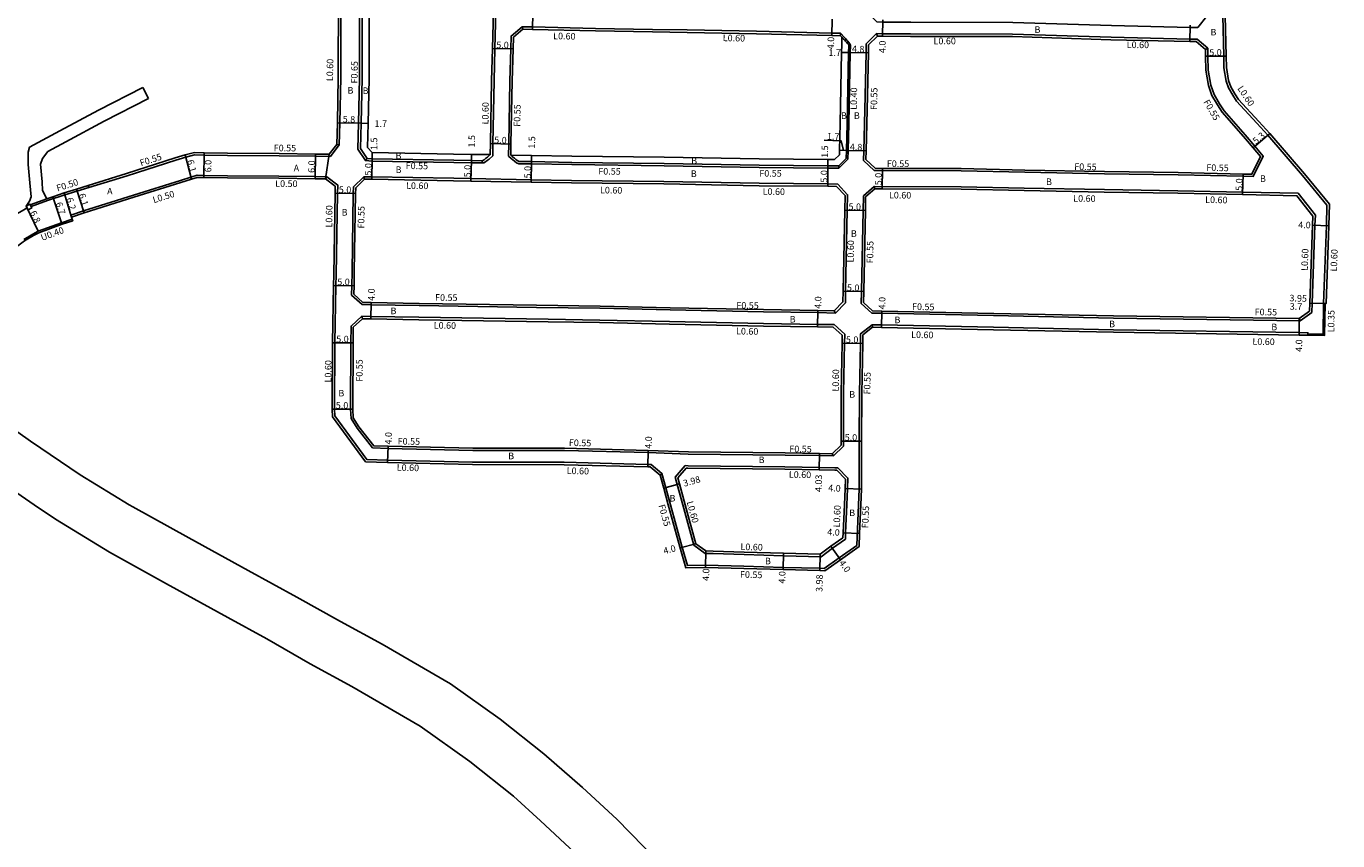
# Model space of a CAD drawing. Units: metres. Extents: x -8000 to -4000, y -114000 to -111000.
# Drawn here: x -5555 to -5236, y -113728 to -113530 of the extents above; entities that cross this region are included whole.
import ezdxf

# ---------------------------------------------------------------- set-up
doc = ezdxf.new("R2010")
doc.units = ezdxf.units.M
doc.header["$LTSCALE"] = 2.5
for name, color, linetype in [('側溝・桝', 7, 'Continuous'), ('幅員', 7, 'Continuous'), ('歩道・分離帯・安全施設', 7, 'Continuous'), ('舗装', 7, 'Continuous'), ('道路', 7, 'Continuous')]:
    doc.layers.add(name, color=color, linetype=linetype)

msp = doc.modelspace()

# ---------------------------------------------------------------- linework, layer by layer
at = {"layer": '側溝・桝'}
for points in [[(-5479.68, -113558.63), (-5479.08, -113558.75), (-5478.95, -113553.36), (-5478.71, -113542.32), (-5478.66, -113522.35), (-5478.36, -113507.08), (-5478.07, -113493.27), (-5477.78, -113478.77), (-5477.59, -113468.51), (-5477.38, -113465.74), (-5476.72, -113462.53), (-5476.04, -113460), (-5473.87, -113451.04), (-5471.17, -113441.17), (-5468.56, -113432.31), (-5467, -113428.41), (-5464.58, -113423.26), (-5460.19, -113417.11), (-5455.99, -113411.87), (-5450.52, -113406.36), (-5450.58, -113406.29), (-5444.11, -113400)], [(-5454.88, -113418.79), (-5455.38, -113418.38), (-5456.47, -113419.73), (-5460.64, -113425.57), (-5462.84, -113430.25), (-5464.18, -113433.53), (-5466.79, -113442.42), (-5469.47, -113452.2), (-5471.81, -113461.44), (-5472.43, -113463.71), (-5472.98, -113465.77), (-5473.04, -113468.62), (-5473.23, -113478.97), (-5473.53, -113493.47), (-5473.81, -113507.29), (-5474.12, -113522.56), (-5474.16, -113542.54), (-5474.4, -113553.47), (-5474.54, -113559.81), (-5472.71, -113562.57), (-5472.28, -113562.05)], [(-5350.82, -113526.21), (-5348.33, -113528.79), (-5346.88, -113528.86), (-5340.06, -113528.92), (-5315.25, -113528.95), (-5291.23, -113529.73), (-5272.09, -113530.16), (-5270.24, -113530.2), (-5268.01, -113527.43), (-5267.95, -113515.63), (-5267.94, -113514.22), (-5271.57, -113510.09), (-5273.64, -113509.82), (-5278.96, -113508.93), (-5282.79, -113508.38), (-5287.32, -113504.77), (-5291.2, -113501.47), (-5292.52, -113501.5), (-5294.37, -113501.52), (-5294.36, -113502.07)], [(-5243.44, -113604.69), (-5239.71, -113604.76), (-5239.61, -113597.34), (-5238.91, -113578.4), (-5238.8, -113573.38), (-5244.73, -113566.2), (-5253.17, -113556.41), (-5255.82, -113553.49), (-5260.77, -113548.1), (-5261.71, -113546.69), (-5262.77, -113544.89), (-5263.32, -113543.26), (-5263.87, -113540.02), (-5263.92, -113537.14), (-5264.16, -113527.33), (-5264.11, -113517.04), (-5263.51, -113517.05)], [(-5444.39, -113562.6), (-5444.15, -113563.15), (-5443.92, -113563.08), (-5443.54, -113562.87), (-5443.14, -113562.58), (-5442.63, -113562.21), (-5441.76, -113561.4), (-5441.71, -113558.45), (-5441.41, -113543.19), (-5441.2, -113535.3), (-5440.96, -113526.15)], [(-5357.55, -113563.85), (-5357.53, -113564.4), (-5360.25, -113564.38), (-5376.91, -113564.23), (-5400.05, -113563.81), (-5422.52, -113563.56), (-5432.32, -113563.37), (-5435.41, -113563.32), (-5435.93, -113563.1), (-5436.46, -113562.73), (-5436.83, -113562.42), (-5437.29, -113562.05), (-5437.91, -113561.46), (-5437.86, -113558.53), (-5437.56, -113543.25), (-5437.35, -113535.4), (-5437.27, -113532.3), (-5434.58, -113530.03), (-5434.44, -113530.63)], [(-5357.13, -113532.2), (-5357.14, -113531.6), (-5359.28, -113531.55), (-5377.57, -113531.1), (-5394.45, -113530.78), (-5402.89, -113530.69), (-5416.72, -113530.4), (-5432.06, -113530.06), (-5434.58, -113530.03)], [(-5357.53, -113564.4), (-5355.37, -113562.26), (-5355.28, -113560.12), (-5355.14, -113553.55), (-5354.77, -113536.29), (-5354.74, -113534.57), (-5354.86, -113534.2), (-5355.08, -113533.84), (-5355.37, -113533.52), (-5355.61, -113533.24), (-5355.87, -113532.95), (-5356.17, -113532.65), (-5357.14, -113531.6)], [(-5268.36, -113535.57), (-5267.82, -113535.25), (-5267.77, -113537.18), (-5267.69, -113540.54), (-5267.06, -113544.2), (-5266.28, -113546.5), (-5264.97, -113548.73), (-5263.83, -113550.44), (-5258.67, -113556.34), (-5256.35, -113559.08), (-5254.31, -113561.49), (-5256.72, -113566.44), (-5259.23, -113566.39), (-5275.01, -113566.05), (-5292.91, -113565.79), (-5312.34, -113565.42), (-5327.77, -113565.08), (-5346.88, -113565.01), (-5348.92, -113565), (-5351.52, -113562.55), (-5351.43, -113560.22), (-5351.29, -113553.65), (-5350.92, -113536.37), (-5350.88, -113534.15), (-5348.35, -113531.69), (-5348.18, -113532.29)], [(-5348.35, -113531.69), (-5346.92, -113531.71), (-5340.1, -113531.77), (-5315.3, -113531.8), (-5291.32, -113532.57), (-5272.15, -113533.01), (-5270.4, -113533), (-5267.82, -113535.25)], [(-5540.18, -113568.61), (-5540.03, -113569.08), (-5540.02, -113569.13), (-5530.67, -113566.24), (-5518.88, -113562.44), (-5516.41, -113561.74), (-5514.26, -113561.19), (-5511.93, -113561.22), (-5506.25, -113561.3), (-5493.7, -113561.4), (-5484.88, -113561.52), (-5481.23, -113561.57), (-5479.08, -113558.75)], [(-5472.71, -113562.57), (-5471.09, -113562.69), (-5451.22, -113563.02), (-5446.96, -113563.1), (-5444.15, -113563.15)], [(-5482.13, -113566.51), (-5484.95, -113566.47), (-5493.77, -113566.35), (-5506.28, -113566.25), (-5512, -113566.17), (-5513.69, -113566.15), (-5515.19, -113566.64), (-5517.73, -113567.4), (-5529.17, -113570.95), (-5541.32, -113574.82), (-5544.35, -113575.87), (-5544.21, -113576.35)], [(-5400.58, -113638.68), (-5403.18, -113636.49), (-5404, -113636.46), (-5424.34, -113635.94), (-5446.63, -113635.91), (-5467.29, -113635.43), (-5472.38, -113635.27), (-5480.17, -113624.66), (-5480.22, -113623), (-5480.12, -113606.89), (-5479.88, -113592.95), (-5479.84, -113590.39), (-5479.5, -113570.54), (-5479.47, -113568.51), (-5482.13, -113566.51), (-5482.47, -113567)], [(-5472.92, -113567.13), (-5473.09, -113566.53), (-5475.63, -113568.97), (-5475.66, -113570.6), (-5475.97, -113589.64), (-5476.03, -113593.01), (-5476.07, -113595.27), (-5473.53, -113597.6), (-5471.32, -113597.64), (-5459.65, -113597.85), (-5431.09, -113598.27), (-5415.66, -113598.5), (-5398.62, -113598.9), (-5375.87, -113599.36), (-5362.65, -113599.56), (-5358.35, -113599.66), (-5358.65, -113599.1)], [(-5358.35, -113599.66), (-5355.95, -113597.21), (-5355.89, -113594.37), (-5355.5, -113574.65), (-5355.43, -113570.87), (-5357.81, -113568.31), (-5360.24, -113568.23), (-5376.94, -113568.08), (-5400.09, -113567.66), (-5422.6, -113567.41), (-5432.4, -113567.22), (-5447.04, -113566.95), (-5451.25, -113566.87), (-5471.15, -113566.53), (-5473.09, -113566.53)], [(-5554.06, -113573.76), (-5550.08, -113572.32), (-5545.88, -113570.9), (-5542.89, -113569.97), (-5540.03, -113569.08)], [(-5348.78, -113569.45), (-5348.92, -113568.85), (-5351.58, -113571.17), (-5351.65, -113574.73), (-5352.04, -113594.44), (-5352.1, -113597.33), (-5349.53, -113599.65), (-5347.08, -113599.71), (-5319.89, -113600.28), (-5290.71, -113600.87), (-5245.28, -113601.56), (-5245.54, -113601)], [(-5245.28, -113601.56), (-5242.44, -113599.49), (-5242.36, -113597.24), (-5241.71, -113578.31), (-5241.62, -113575.88), (-5245.81, -113570.52), (-5259.3, -113570.24), (-5275.1, -113569.9), (-5292.95, -113569.64), (-5312.45, -113569.27), (-5327.81, -113568.93), (-5348.92, -113568.85)], [(-5550.24, -113571.84), (-5554.28, -113573.31)], [(-5600, -113645.79), (-5597.46, -113643.95), (-5595.47, -113642.9), (-5593.89, -113642), (-5591.68, -113640.67), (-5589.8, -113638.21), (-5589.18, -113636.96), (-5588.87, -113636.33), (-5588.07, -113634.31), (-5584.02, -113623.88), (-5578.11, -113608.23), (-5577.54, -113606.76), (-5574.41, -113597.85), (-5571.86, -113591.49), (-5571.18, -113589.9), (-5569.72, -113587.32), (-5565.9, -113581.93), (-5563.56, -113579.72), (-5560.82, -113577.63), (-5558.24, -113575.95), (-5556.22, -113574.78), (-5555.02, -113574.08)], [(-5570.87, -113609.19), (-5567.82, -113599.5), (-5565.38, -113593.25), (-5563.68, -113590.27), (-5561, -113586.64), (-5559.27, -113585.03), (-5557.6, -113583.54), (-5555.62, -113582.1), (-5553.47, -113580.82), (-5552.18, -113580.15), (-5546.49, -113578.07), (-5543.91, -113577.2), (-5544.04, -113576.82)], [(-5473.45, -113601.04), (-5473.6, -113600.43), (-5476.2, -113602.82), (-5476.27, -113606.9), (-5476.37, -113623.05), (-5476.22, -113625.32), (-5474.74, -113627.66), (-5470.97, -113632.46), (-5467.2, -113632.58), (-5446.61, -113633.06), (-5424.3, -113633.09), (-5403.93, -113633.61), (-5394.17, -113633.96), (-5370.62, -113634.19), (-5362.23, -113634.34), (-5358.88, -113634.43), (-5359.16, -113633.88)], [(-5358.88, -113634.43), (-5356.42, -113632.03), (-5356.42, -113630.81), (-5356.38, -113619.18), (-5356.14, -113607), (-5356.1, -113604.8), (-5358.71, -113602.47), (-5362.69, -113602.41), (-5375.89, -113602.21), (-5398.72, -113601.75), (-5415.73, -113601.35), (-5428.26, -113601.16), (-5459.72, -113600.7), (-5471.37, -113600.49), (-5473.6, -113600.43)], [(-5349.35, -113603.11), (-5349.48, -113602.51), (-5352.25, -113604.71), (-5352.29, -113607.07), (-5352.53, -113619.23), (-5352.57, -113630.82), (-5352.58, -113633.88), (-5352.59, -113642.53), (-5352.75, -113646.29)], [(-5243.44, -113605.04), (-5243.44, -113604.69), (-5243.43, -113604.44), (-5245.59, -113604.4), (-5290.73, -113603.72), (-5319.89, -113603.13), (-5347.13, -113602.56), (-5349.48, -113602.51)], [(-5401.04, -113639.08), (-5400.58, -113638.68), (-5399.6, -113642.15), (-5398.49, -113646.29)], [(-5398.49, -113646.29), (-5395.73, -113656.36), (-5394.4, -113661.03), (-5390.02, -113660.97), (-5390, -113660.97), (-5380.68, -113661.26), (-5371.08, -113661.53), (-5362.14, -113661.75), (-5361.11, -113661.78), (-5357.49, -113659.2), (-5353.17, -113656.17), (-5352.75, -113646.29)]]:
    msp.add_lwpolyline(points, dxfattribs=at)
for points in [[(-5554.8, -113574.53), (-5555.02, -113574.08), (-5555.23, -113573.63), (-5554.33, -113573.19), (-5554.28, -113573.31), (-5554.06, -113573.76), (-5553.9, -113574.09)], [(-5395.53, -113646.29), (-5392.84, -113656.12), (-5390.1, -113658.12), (-5388.14, -113658.18), (-5380.6, -113658.41), (-5371, -113658.68), (-5361.85, -113658.93), (-5359.12, -113656.86), (-5355.96, -113654.64), (-5355.9, -113653.14), (-5355.6, -113646.29), (-5355.43, -113642.4), (-5355.32, -113639.79), (-5357.8, -113637.32), (-5358.49, -113637.3), (-5362.29, -113637.22), (-5370.69, -113637.04), (-5394.24, -113636.81), (-5394.93, -113636.78), (-5397.37, -113639.57), (-5396.87, -113641.4)]]:
    msp.add_lwpolyline(points, close=True, dxfattribs=at)
at = {"layer": '幅員'}
for points in [[(-5431.99, -113526.68), (-5432.07, -113530.66)], [(-5359.19, -113528.15), (-5359.29, -113532.15)], [(-5346.93, -113532.31), (-5346.87, -113528.31)], [(-5272.08, -113529.61), (-5272.16, -113533.61)], [(-5436.8, -113535.41), (-5441.8, -113535.28)], [(-5356.87, -113536.24), (-5355.17, -113536.28)], [(-5355.17, -113536.28), (-5350.37, -113536.38)], [(-5268.31, -113537.19), (-5263.32, -113537.13)], [(-5473.75, -113553.48), (-5479.55, -113553.35)], [(-5472.05, -113553.52), (-5473.75, -113553.48)], [(-5356.38, -113560.09), (-5357, -113557.76), (-5361.09, -113557.62)], [(-5256.77, -113559.44), (-5252.72, -113556.01)], [(-5516.56, -113561.21), (-5515.04, -113567.12)], [(-5512, -113566.67), (-5511.93, -113560.67)], [(-5484.96, -113566.97), (-5484.88, -113560.97)], [(-5471.05, -113560.64), (-5471.08, -113562.13)], [(-5446.93, -113561.05), (-5446.95, -113562.55)], [(-5437.31, -113558.54), (-5442.31, -113558.44)], [(-5357.38, -113560.06), (-5355.68, -113560.11)], [(-5355.68, -113560.11), (-5350.88, -113560.23)], [(-5471.08, -113562.13), (-5471.16, -113567.13)], [(-5446.95, -113562.55), (-5447.05, -113567.55)], [(-5432.31, -113562.82), (-5432.41, -113567.82)], [(-5432.29, -113561.32), (-5432.31, -113562.82)], [(-5360.24, -113563.83), (-5360.25, -113568.83)], [(-5360.23, -113562.33), (-5360.24, -113563.83)], [(-5346.97, -113569.46), (-5346.95, -113564.46)], [(-5259.22, -113565.84), (-5259.32, -113570.84)], [(-5544.21, -113576.35), (-5546.04, -113570.43)], [(-5543.04, -113569.49), (-5541.16, -113575.29)], [(-5480.1, -113570.53), (-5475.11, -113570.61)], [(-5555.23, -113573.63), (-5552.34, -113579.78)], [(-5548.77, -113571.35), (-5546.62, -113577.69)], [(-5351.1, -113574.74), (-5356.1, -113574.64)], [(-5242.31, -113578.29), (-5238.31, -113578.42)], [(-5480.48, -113592.94), (-5475.48, -113593.02)], [(-5356.49, -113594.36), (-5351.49, -113594.45)], [(-5471.31, -113597.09), (-5471.38, -113601.09)], [(-5362.7, -113603.01), (-5362.63, -113599.01)], [(-5347.14, -113603.16), (-5347.07, -113599.16)], [(-5242.96, -113597.22), (-5239.02, -113597.36)], [(-5242.96, -113597.22), (-5239.26, -113597.35)], [(-5245.54, -113601), (-5245.6, -113605)], [(-5480.72, -113606.88), (-5475.72, -113606.91)], [(-5356.74, -113606.98), (-5351.74, -113607.08)], [(-5480.82, -113623.01), (-5475.82, -113623.04)], [(-5357.02, -113630.81), (-5352.02, -113630.82)], [(-5467.18, -113632.03), (-5467.31, -113636.03)], [(-5404.02, -113637.06), (-5403.92, -113633.06)], [(-5362.3, -113637.82), (-5362.22, -113633.79)], [(-5396.29, -113641.24), (-5400.13, -113642.29)], [(-5356.03, -113642.37), (-5352.04, -113642.54)], [(-5356.5, -113653.12), (-5352.5, -113653.29)], [(-5392.32, -113655.76), (-5396.18, -113656.81)], [(-5359.47, -113656.38), (-5357.17, -113659.65)], [(-5389.9, -113657.52), (-5390.02, -113661.52)], [(-5370.98, -113658.08), (-5371.09, -113662.08)], [(-5362.05, -113658.32), (-5362.16, -113662.3)]]:
    msp.add_lwpolyline(points, dxfattribs=at)
at = {"layer": '歩道・分離帯・安全施設'}
for points in [[(-5473.47, -113522.56), (-5473.51, -113542.54), (-5473.75, -113553.48), (-5473.89, -113559.62), (-5472.28, -113562.05), (-5471.08, -113562.13), (-5451.21, -113562.47), (-5446.95, -113562.55), (-5444.39, -113562.6), (-5444.15, -113562.53), (-5443.87, -113562.36), (-5443.49, -113562.09), (-5443.02, -113561.75), (-5442.36, -113561.13)], [(-5437.36, -113561.23), (-5436.93, -113561.63), (-5436.48, -113562), (-5436.12, -113562.29), (-5435.66, -113562.62), (-5435.3, -113562.77), (-5432.31, -113562.82), (-5422.51, -113563.01), (-5400.05, -113563.26), (-5376.9, -113563.68), (-5360.24, -113563.83), (-5357.55, -113563.85), (-5355.77, -113562.08), (-5355.68, -113560.11), (-5355.54, -113553.54), (-5355.17, -113536.28), (-5355.14, -113534.63), (-5355.22, -113534.37), (-5355.41, -113534.08), (-5355.67, -113533.78), (-5355.91, -113533.5), (-5356.16, -113533.23), (-5356.46, -113532.93), (-5356.8, -113532.56)]]:
    msp.add_lwpolyline(points, dxfattribs=at)
at = {"layer": '舗装'}
msp.add_lwpolyline([(-5481.5, -113561.01), (-5482.47, -113567)], dxfattribs=at)
at = {"layer": '道路'}
for points in [[(-5444.97, -113400), (-5451.44, -113406.29), (-5451.37, -113406.36), (-5456.44, -113411.47), (-5460.67, -113416.75), (-5465.1, -113422.96), (-5467.55, -113428.17), (-5469.13, -113432.11), (-5471.74, -113441), (-5474.45, -113450.89), (-5476.62, -113459.85), (-5477.3, -113462.39), (-5477.98, -113465.66), (-5478.19, -113468.49), (-5478.38, -113478.76), (-5478.67, -113493.26), (-5478.96, -113507.07), (-5479.26, -113522.34), (-5479.31, -113542.31), (-5479.55, -113553.35), (-5479.68, -113558.63), (-5481.5, -113561.01)], [(-5441.56, -113526.14), (-5441.8, -113535.28), (-5442.01, -113543.18), (-5442.31, -113558.44), (-5442.36, -113561.13), (-5446.93, -113561.05), (-5451.28, -113560.97), (-5471.05, -113560.64), (-5472.18, -113559.37), (-5472.05, -113553.52), (-5471.81, -113542.61), (-5471.77, -113522.63)], [(-5263.56, -113527.32), (-5263.32, -113537.13), (-5263.27, -113539.96), (-5262.73, -113543.11), (-5262.22, -113544.64), (-5261.2, -113546.37), (-5260.29, -113547.73), (-5255.38, -113553.08), (-5252.72, -113556.01), (-5244.27, -113565.82), (-5238.19, -113573.17), (-5238.31, -113578.42), (-5239.02, -113597.36), (-5239.26, -113597.35), (-5239.37, -113605.11), (-5243.44, -113605.04), (-5245.6, -113605), (-5290.74, -113604.32), (-5319.91, -113603.73), (-5347.14, -113603.16), (-5349.35, -113603.11)], [(-5526.89, -113544.78), (-5537.69, -113550.3), (-5547.04, -113555.32), (-5554.4, -113559.34), (-5554.73, -113560.49), (-5554.75, -113563.56), (-5554.38, -113568.01), (-5554.02, -113571.39), (-5554.43, -113572.42), (-5555.23, -113573.63)], [(-5526.89, -113544.78), (-5525.52, -113547.45)], [(-5525.52, -113547.45), (-5536.29, -113552.95), (-5545.64, -113557.97), (-5549.97, -113560.39), (-5551.28, -113562.07), (-5551.75, -113563.45), (-5551.39, -113567.72), (-5551.24, -113569.86), (-5550.24, -113571.84)], [(-5481.5, -113561.01), (-5484.88, -113560.97), (-5493.7, -113560.85), (-5506.25, -113560.75), (-5511.93, -113560.67), (-5514.33, -113560.64), (-5516.56, -113561.21), (-5519.04, -113561.91), (-5530.84, -113565.71), (-5540.18, -113568.61), (-5543.04, -113569.49), (-5546.04, -113570.43), (-5548.77, -113571.35), (-5550.24, -113571.84)], [(-5399.06, -113646.29), (-5400.13, -113642.29), (-5401.04, -113639.08), (-5403.41, -113637.08), (-5404.02, -113637.06), (-5424.35, -113636.54), (-5446.64, -113636.51), (-5467.31, -113636.03), (-5472.69, -113635.86), (-5480.76, -113624.87), (-5480.82, -113623.01), (-5480.72, -113606.88), (-5480.48, -113592.94), (-5480.44, -113590.38), (-5480.1, -113570.53), (-5480.08, -113568.8), (-5482.47, -113567), (-5484.96, -113566.97), (-5493.77, -113566.85), (-5506.28, -113566.75), (-5512, -113566.67), (-5513.61, -113566.65), (-5515.04, -113567.12), (-5517.59, -113567.88), (-5529.02, -113571.43), (-5541.16, -113575.29), (-5544.21, -113576.35), (-5544.04, -113576.82), (-5546.62, -113577.69), (-5552.34, -113579.78), (-5553.66, -113580.47), (-5555.84, -113581.76)], [(-5473.31, -113597.06), (-5471.31, -113597.09), (-5459.65, -113597.3), (-5431.09, -113597.72), (-5415.65, -113597.95), (-5398.6, -113598.35), (-5375.86, -113598.81), (-5362.63, -113599.01), (-5358.65, -113599.1), (-5356.54, -113596.96), (-5356.49, -113594.36), (-5356.1, -113574.64), (-5356.03, -113571.1), (-5358.08, -113568.9), (-5360.25, -113568.83), (-5376.95, -113568.68), (-5400.1, -113568.26), (-5422.6, -113568.01), (-5432.41, -113567.82), (-5447.05, -113567.55), (-5451.26, -113567.47), (-5471.16, -113567.13), (-5472.92, -113567.13), (-5475.08, -113569.21)], [(-5475.52, -113595.03), (-5475.48, -113593.02), (-5475.43, -113589.65), (-5475.11, -113570.61), (-5475.08, -113569.21)], [(-5348.78, -113569.45), (-5351.04, -113571.42)], [(-5243.03, -113599.18), (-5242.96, -113597.22), (-5242.31, -113578.29), (-5242.23, -113576.08), (-5246.11, -113571.12), (-5259.32, -113570.84), (-5275.11, -113570.5), (-5292.96, -113570.24), (-5312.46, -113569.87), (-5327.82, -113569.53), (-5346.97, -113569.46), (-5348.78, -113569.45)], [(-5349.32, -113599.1), (-5351.55, -113597.09), (-5351.49, -113594.45), (-5351.1, -113574.74), (-5351.04, -113571.42)], [(-5473.31, -113597.06), (-5475.52, -113595.03)], [(-5349.32, -113599.1), (-5347.07, -113599.16), (-5319.88, -113599.73), (-5290.7, -113600.32), (-5245.54, -113601)], [(-5245.54, -113601), (-5243.03, -113599.18)], [(-5358.94, -113603.07), (-5362.7, -113603.01), (-5375.9, -113602.81), (-5398.74, -113602.35), (-5415.75, -113601.95), (-5428.27, -113601.76), (-5459.73, -113601.3), (-5471.38, -113601.09), (-5473.45, -113601.04), (-5475.66, -113603.07), (-5475.72, -113606.91), (-5475.82, -113623.04), (-5475.68, -113625.15), (-5474.29, -113627.35), (-5470.69, -113631.92), (-5467.18, -113632.03), (-5446.6, -113632.51), (-5424.29, -113632.54), (-5403.92, -113633.06), (-5394.16, -113633.41), (-5370.61, -113633.64), (-5362.22, -113633.79), (-5359.16, -113633.88)], [(-5357.02, -113631.78), (-5357.02, -113630.81), (-5356.98, -113619.18), (-5356.74, -113606.98), (-5356.7, -113605.07), (-5358.94, -113603.07)], [(-5352.04, -113642.54), (-5352.03, -113633.88), (-5352.02, -113630.82), (-5351.98, -113619.23), (-5351.74, -113607.08), (-5351.7, -113604.98), (-5349.35, -113603.11)], [(-5530.16, -113646.29), (-5542.09, -113639.02), (-5554.23, -113630.79), (-5557.31, -113628.63), (-5558.12, -113628.07), (-5566.53, -113622.15), (-5570.8, -113609.21)], [(-5357.02, -113631.78), (-5359.16, -113633.88)], [(-5394.91, -113646.29), (-5396.29, -113641.24), (-5396.71, -113639.72), (-5394.67, -113637.39), (-5394.26, -113637.4), (-5370.7, -113637.64), (-5362.3, -113637.82), (-5358.5, -113637.9), (-5358.06, -113637.91), (-5355.93, -113640.03), (-5356.03, -113642.37), (-5356.2, -113646.29)], [(-5553.3, -113646.29), (-5565.24, -113638.13), (-5581.77, -113640.23)], [(-5352.04, -113642.54), (-5352.2, -113646.29)], [(-5421.83, -113730.89), (-5430.14, -113723.14), (-5436.68, -113717.19), (-5447.31, -113708.73), (-5459.4, -113700.15), (-5476.01, -113690.51), (-5486.13, -113684.99), (-5496.74, -113678.94), (-5506.19, -113673.68), (-5521.08, -113665.53), (-5534.95, -113657.86), (-5548.14, -113649.82), (-5553.3, -113646.29)], [(-5489.37, -113668.75), (-5501.22, -113662.27), (-5515.64, -113654.37), (-5529.27, -113646.83), (-5530.16, -113646.29)], [(-5489.37, -113668.75), (-5501.22, -113662.27), (-5515.64, -113654.37), (-5529.27, -113646.83), (-5530.16, -113646.29)], [(-5530.16, -113646.29), (-5529.27, -113646.83), (-5515.64, -113654.37), (-5501.22, -113662.27), (-5489.37, -113668.75), (-5478.75, -113674.69), (-5468.63, -113680.21), (-5452.03, -113689.85), (-5439.93, -113698.42), (-5429.3, -113706.89)], [(-5352.2, -113646.29), (-5352.5, -113653.29), (-5352.64, -113656.46), (-5357.17, -113659.65), (-5360.95, -113662.34), (-5362.16, -113662.3), (-5371.09, -113662.08), (-5380.69, -113661.81), (-5390.02, -113661.52), (-5394.81, -113661.6), (-5396.26, -113656.5), (-5399.06, -113646.29)], [(-5394.91, -113646.29), (-5392.32, -113655.76), (-5389.9, -113657.52), (-5388.12, -113657.58), (-5380.58, -113657.82), (-5370.98, -113658.08), (-5362.05, -113658.32), (-5359.47, -113656.38), (-5356.55, -113654.32), (-5356.5, -113653.12), (-5356.2, -113646.29)], [(-5429.3, -113706.89), (-5419.88, -113715.05), (-5411.58, -113722.8), (-5398.36, -113736.32), (-5385.96, -113750.39), (-5373.95, -113766.5), (-5363.1, -113781.63), (-5371.36, -113787.08), (-5375.83, -113790.19), (-5387.52, -113798.04), (-5390.74, -113800.96), (-5392.11, -113803.06), (-5393.57, -113806.02), (-5394.76, -113809.66), (-5395.73, -113813.52), (-5396.15, -113818.49)]]:
    msp.add_lwpolyline(points, dxfattribs=at)
for points in [[(-5436.73, -113532.57), (-5436.8, -113535.41), (-5437.01, -113543.26), (-5437.31, -113558.54), (-5437.36, -113561.23), (-5432.29, -113561.32), (-5422.5, -113561.51), (-5400.06, -113561.76), (-5376.89, -113562.18), (-5360.23, -113562.33), (-5358.61, -113562.34), (-5357.4, -113561.14), (-5357.38, -113560.06), (-5357.24, -113553.56), (-5356.87, -113536.24), (-5356.83, -113534.39), (-5356.8, -113532.56), (-5357.13, -113532.2), (-5359.29, -113532.15), (-5377.59, -113531.7), (-5394.46, -113531.38), (-5402.9, -113531.29), (-5416.73, -113531), (-5432.07, -113530.66), (-5434.44, -113530.63)], [(-5268.36, -113535.57), (-5268.31, -113537.19), (-5268.23, -113540.6), (-5267.6, -113544.34), (-5266.79, -113546.73), (-5265.44, -113549.02), (-5264.27, -113550.77), (-5259.08, -113556.7), (-5256.77, -113559.44), (-5254.96, -113561.57), (-5257.06, -113565.88), (-5259.22, -113565.84), (-5275, -113565.5), (-5292.9, -113565.24), (-5312.33, -113564.87), (-5327.76, -113564.53), (-5346.95, -113564.46), (-5348.7, -113564.45), (-5350.96, -113562.32), (-5350.88, -113560.23), (-5350.74, -113553.66), (-5350.37, -113536.38), (-5350.33, -113534.39), (-5348.18, -113532.29), (-5346.93, -113532.31), (-5340.1, -113532.37), (-5315.31, -113532.4), (-5291.34, -113533.17), (-5272.16, -113533.61), (-5270.63, -113533.6)]]:
    msp.add_lwpolyline(points, close=True, dxfattribs=at)

# ---------------------------------------------------------------- texts
at = {"layer": '側溝・桝'}
for s, rotation, p in [('L0.60', 358.7228, (-5427.05, -113533.03)), ('L0.60', 358.89, (-5385.8, -113533.51)), ('L0.60', 359.9492, (-5334.51, -113534.27)), ('L0.60', 359.9492, (-5287.51, -113535.21)), ('L0.60', 88.7321, (-5480.62, -113543.26)), ('F0.65', 88.7285, (-5474.66, -113543.83)), ('L0.40', 88.7926, (-5353.19, -113550.23)), ('F0.55', 88.7945, (-5348.25, -113550.27)), ('L0.60', 303.729, (-5260.66, -113545.03)), ('L0.60', 88.8883, (-5442.79, -113553.79)), ('F0.55', 300.5387, (-5268.93, -113548.31)), ('F0.55', 88.8893, (-5435.05, -113554.35)), ('F0.55', 17.8475, (-5527.3, -113563.97)), ('F0.55', 359.2183, (-5495.03, -113560.28)), ('F0.55', 359.0396, (-5462.93, -113564.61)), ('F0.55', 359.3471, (-5416.07, -113565.95)), ('F0.55', 359.7811, (-5345.87, -113564.12)), ('F0.55', 358.7872, (-5300.29, -113564.82)), ('F0.55', 358.7872, (-5268.16, -113565.06)), ('F0.50', 17.3443, (-5547.61, -113570.09)), ('L0.50', 359.2213, (-5494.67, -113568.94)), ('F0.55', 359.5111, (-5376.9, -113566.45)), ('L0.50', 17.2811, (-5524.18, -113572.95)), ('L0.60', 359.0393, (-5462.84, -113569.43)), ('L0.60', 359.3484, (-5415.66, -113570.54)), ('L0.60', 359.5124, (-5376.09, -113570.89)), ('L0.60', 359.7896, (-5345.36, -113571.78)), ('L0.60', 89.0389, (-5480.81, -113578.87)), ('F0.55', 89.039, (-5473, -113579.09)), ('L0.60', 358.9217, (-5300.53, -113572.53)), ('L0.60', 358.7882, (-5268.44, -113572.86)), ('U0.40', 20.0392, (-5551.36, -113582.13)), ('L0.60', 88.8669, (-5353.95, -113587.38)), ('F0.55', 88.8669, (-5349.21, -113587.58)), ('L0.60', 88.0153, (-5243.48, -113589.43)), ('L0.60', 87.9549, (-5236.38, -113589.57)), ('F0.55', 359.1514, (-5455.78, -113596.65)), ('F0.55', 358.859, (-5382.49, -113598.55)), ('F0.55', 358.7997, (-5339.75, -113598.88)), ('F0.55', 359.1311, (-5256.4, -113600.17)), ('L0.35', 89.2285, (-5237.02, -113604.36)), ('L0.60', 359.1515, (-5456.11, -113603.42)), ('L0.60', 358.861, (-5382.57, -113604.84)), ('L0.60', 358.8002, (-5339.97, -113605.69)), ('L0.60', 359.1313, (-5256.94, -113607.37)), ('L0.60', 89.6553, (-5481, -113616.55)), ('F0.55', 89.6553, (-5473.42, -113616.36)), ('L0.60', 88.8669, (-5357.57, -113618.77)), ('F0.55', 88.8669, (-5349.9, -113619.46)), ('F0.55', 358.6625, (-5464.89, -113631.61)), ('F0.55', 358.514, (-5423.24, -113631.97)), ('F0.55', 358.9936, (-5369.6, -113633.48)), ('L0.60', 358.663, (-5465.11, -113638.01)), ('L0.60', 358.5142, (-5423.77, -113638.79)), ('L0.60', 358.7884, (-5369.72, -113639.7)), ('F0.55', 285.6587, (-5401.46, -113646.45)), ('L0.60', 285.3188, (-5394.57, -113645.64)), ('L0.60', 87.5374, (-5357.31, -113651.84)), ('F0.55', 87.5374, (-5350.39, -113652.03)), ('L0.60', 358.2041, (-5381.5, -113657.28)), ('F0.55', 358.4335, (-5381.61, -113664.02))]:
    msp.add_text(s, height=1.6, rotation=rotation, dxfattribs=at).set_placement(p)
at = {"layer": '幅員'}
for s, rotation, p in [('5.0', 358.4936, (-5440.9, -113535.21)), ('4.0', 88.602, (-5358.74, -113535.5)), ('1.7', 358.7921, (-5360.08, -113537.08)), ('4.8', 358.7903, (-5354.37, -113536.2)), ('4.0', 89.1401, (-5346.19, -113536.42)), ('5.0', 0.7332, (-5267.42, -113537.08)), ('5.8', 358.6872, (-5478.25, -113553.28)), ('1.7', 358.7459, (-5470.52, -113554.35)), ('1.5', 89.0401, (-5469.86, -113560.01)), ('1.5', 88.9211, (-5446.09, -113559.41)), ('5.0', 358.8884, (-5441.4, -113558.36)), ('1.5', 88.9206, (-5431.46, -113559.69)), ('1.7', 358.1182, (-5360.45, -113557.46)), ('5.3', 40.2524, (-5256.03, -113558.68)), ('1.5', 89.5149, (-5360.18, -113561.91)), ('4.8', 358.5008, (-5354.88, -113560.03)), ('6.1', 284.4107, (-5516.1, -113562.59)), ('6.0', 89.2645, (-5510.21, -113565.43)), ('6.0', 89.2218, (-5485.04, -113565.57)), ('5.0', 89.0418, (-5471.24, -113566.23)), ('5.0', 88.9207, (-5447.13, -113566.65)), ('5.0', 88.9197, (-5432.49, -113566.92)), ('5.0', 89.9429, (-5360.35, -113567.93)), ('5.0', 89.7676, (-5347.13, -113568.58)), ('5.0', 88.8653, (-5259.4, -113569.93)), ('6.1', 287.9406, (-5542.5, -113570.84)), ('5.0', 359.0374, (-5479.2, -113570.44)), ('6.7', 288.6854, (-5548.11, -113572.97)), ('6.2', 287.202, (-5545.5, -113571.83)), ('5.0', 358.8668, (-5355.2, -113574.56)), ('6.8', 295.1917, (-5554.38, -113575.21)), ('4.0', 358.2344, (-5245.81, -113578.98)), ('5.0', 359.0065, (-5479.58, -113592.85)), ('5.0', 358.8668, (-5355.59, -113594.27)), ('4.0', 88.9194, (-5470.5, -113596.71)), ('4.0', 89.0202, (-5361.83, -113598.63)), ('4.0', 88.9411, (-5346.26, -113598.78)), ('3.95', 358.0391, (-5247.94, -113596.79)), ('3.7', 358.0391, (-5247.87, -113598.83)), ('5.0', 359.6567, (-5479.82, -113606.78)), ('5.0', 358.8668, (-5355.84, -113606.9)), ('4.0', 89.1837, (-5244.85, -113609.11)), ('5.0', 359.6686, (-5479.92, -113622.91)), ('4.0', 88.1514, (-5466.37, -113631.66)), ('4.0', 88.5137, (-5403.11, -113632.69)), ('5.0', 359.8345, (-5356.12, -113630.71)), ('3.98', 15.3063, (-5395.16, -113641.9)), ('4.03', 88.7906, (-5361.72, -113643.21)), ('4.0', 357.5372, (-5360.16, -113642.99)), ('4.0', 357.5329, (-5360.39, -113653.71)), ('4.0', 15.3266, (-5400, -113658.36)), ('4.0', 305.1152, (-5357.59, -113660.44)), ('4.0', 88.2058, (-5389.13, -113664.84)), ('4.0', 88.4319, (-5370.6, -113665.49)), ('3.98', 88.4319, (-5361.55, -113667.51))]:
    msp.add_text(s, height=1.6, rotation=rotation, dxfattribs=at).set_placement(p)
at = {"layer": '舗装'}
for s, p in [('B', (-5309.94, -113531.51)), ('B', (-5267.14, -113532.13)), ('B', (-5477.07, -113546.29)), ('B', (-5473.39, -113546.38)), ('B', (-5357.01, -113552.43)), ('B', (-5353.89, -113552.42)), ('B', (-5465.39, -113562.21)), ('A', (-5490.17, -113565.18)), ('B', (-5465.37, -113565.58)), ('B', (-5393.47, -113563.42)), ('B', (-5393.56, -113566.55)), ('B', (-5307.13, -113568.52)), ('B', (-5255.09, -113567.75)), ('A', (-5535.56, -113570.81)), ('B', (-5478.51, -113575.95)), ('B', (-5354.61, -113581.12)), ('B', (-5466.6, -113599.93)), ('B', (-5369.5, -113601.96)), ('B', (-5344.01, -113602.12)), ('B', (-5291.79, -113603.12)), ('B', (-5252.33, -113603.85)), ('B', (-5479.29, -113619.94)), ('B', (-5355.02, -113620.25)), ('B', (-5437.98, -113635.22)), ('B', (-5377.06, -113636.17)), ('B', (-5398.74, -113645.5)), ('B', (-5355.03, -113649.05)), ('B', (-5375.5, -113660.78))]:
    msp.add_text(s, height=1.6, dxfattribs=at).set_placement(p)

doc.saveas('drawing.dxf')
